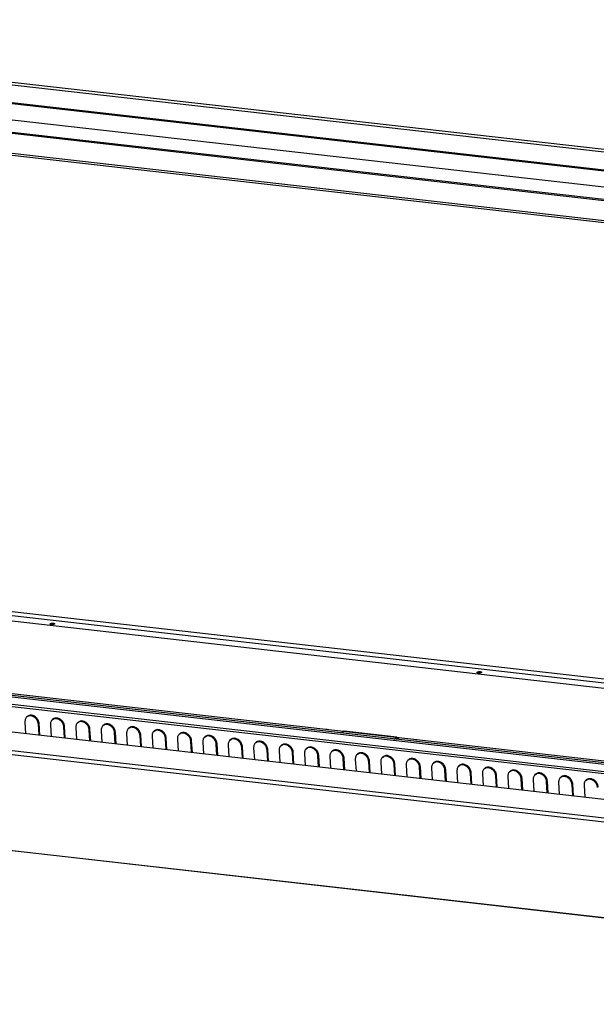
# Model space of a CAD drawing. Units: millimetres. Extents: x -73 to 521, y -68 to 352.
# Drawn here: x 396 to 430, y 9 to 66 of the extents above; entities that cross this region are included whole.
import ezdxf

# ---------------------------------------------------------------- set-up
doc = ezdxf.new("R2010")
doc.units = ezdxf.units.MM

# ---------------------------------------------------------------- blocks, each defined once
blk = doc.blocks.new('rueckwand_bg67_vkl_export__49', base_point=(5378.75, 130.85))
at = {"color": 1, "linetype": 'Continuous'}
for p, q in [((5484.73, 419.37), (7219.47, 222.35)), ((5487.07, 399.4), (7217.06, 202.91)), ((5488.12, 402.66), (7218.11, 206.18)), ((7110.92, 130.85), (5380.93, 327.33)), ((7111.37, 130.98), (5381.37, 327.46))]:
    blk.add_line(p, q, dxfattribs=at)
blk = doc.blocks.new('ansaugblende_bg67_decke_vkl_export__50', base_point=(5481.83, 235.83))
at = {"color": 1, "linetype": 'Continuous'}
for p, q in [((5482.29, 443.72), (7095.85, 260.47)), ((7095.98, 258.37), (5482.42, 441.63)), ((6964.72, 281.53), (5543.66, 442.93)), ((6964.64, 282.95), (5545.43, 444.13)), ((5946.14, 381.44), (5947.41, 382.23)), ((5968.29, 378.92), (5969.56, 379.72)), ((5944.65, 377.03), (5945.26, 367.06)), ((5957.05, 375.62), (5956.36, 375.15)), ((5956.94, 365.74), (5956.36, 375.15)), ((5957.66, 365.65), (5957.05, 375.62)), ((5966.8, 374.52), (5967.41, 364.55)), ((5979.2, 373.11), (5978.51, 372.64)), ((5979.09, 363.22), (5978.51, 372.64)), ((5979.81, 363.14), (5979.2, 373.11)), ((5988.95, 372), (5989.56, 362.03)), ((5990.44, 376.41), (5991.71, 377.2)), ((6001.35, 370.59), (6000.66, 370.12)), ((6001.24, 360.71), (6000.66, 370.12)), ((6001.97, 360.62), (6001.35, 370.59)), ((6011.1, 369.48), (6011.71, 359.52)), ((6012.59, 373.89), (6013.86, 374.69)), ((6034.74, 371.38), (6036.01, 372.17)), ((6056.89, 368.86), (6058.16, 369.66)), ((6023.5, 368.08), (6022.81, 367.61)), ((6023.39, 358.19), (6022.81, 367.61)), ((6024.12, 358.11), (6023.5, 368.08)), ((6033.25, 366.97), (6033.86, 357)), ((6045.65, 365.56), (6044.96, 365.09)), ((6045.54, 355.67), (6044.96, 365.09)), ((6046.27, 355.59), (6045.65, 365.56)), ((6055.4, 364.45), (6056.01, 354.48)), ((6067.81, 363.04), (6067.12, 362.57)), ((6067.69, 353.16), (6067.12, 362.57)), ((6068.42, 353.08), (6067.81, 363.04)), ((6077.55, 361.94), (6078.16, 351.97)), ((6079.04, 366.34), (6080.32, 367.14)), ((6101.2, 363.83), (6102.47, 364.62)), ((6123.35, 361.31), (6124.62, 362.11)), ((6089.96, 360.53), (6089.27, 360.06)), ((6089.85, 350.64), (6089.27, 360.06)), ((6090.57, 350.56), (6089.96, 360.53)), ((6099.7, 359.42), (6100.32, 349.45)), ((6112.11, 358.01), (6111.42, 357.54)), ((6112, 348.13), (6111.42, 357.54)), ((6112.72, 348.04), (6112.11, 358.01)), ((6121.85, 356.91), (6122.47, 346.94)), ((6134.26, 355.5), (6133.57, 355.03)), ((6134.15, 345.61), (6133.57, 355.03)), ((6134.87, 345.53), (6134.26, 355.5)), ((6144, 354.39), (6144.62, 344.42)), ((6145.5, 358.8), (6146.77, 359.59)), ((6156.41, 352.98), (6155.72, 352.51)), ((6156.3, 343.1), (6155.72, 352.51)), ((6157.02, 343.01), (6156.41, 352.98)), ((6167.65, 356.28), (6168.92, 357.08)), ((6189.8, 353.77), (6191.07, 354.56)), ((6166.16, 351.87), (6166.77, 341.91)), ((6178.56, 350.47), (6177.87, 350)), ((6178.45, 340.58), (6177.87, 350)), ((6179.17, 340.5), (6178.56, 350.47)), ((6188.31, 349.36), (6188.92, 339.39)), ((6200.71, 347.95), (6200.02, 347.48)), ((6200.6, 338.06), (6200.02, 347.48)), ((6201.32, 337.98), (6200.71, 347.95)), ((6210.46, 346.84), (6211.07, 336.87)), ((6211.95, 351.25), (6213.22, 352.05)), ((6222.86, 345.43), (6222.17, 344.96)), ((6222.75, 335.55), (6222.17, 344.96)), ((6223.47, 335.47), (6222.86, 345.43)), ((6232.61, 344.33), (6233.22, 334.36)), ((6234.1, 348.73), (6235.37, 349.53)), ((6256.25, 346.22), (6257.52, 347.01)), ((6278.4, 343.7), (6279.67, 344.5)), ((6245.01, 342.92), (6244.32, 342.45)), ((6244.9, 333.03), (6244.32, 342.45)), ((6245.63, 332.95), (6245.01, 342.92)), ((6254.76, 341.81), (6255.37, 331.84)), ((6267.16, 340.4), (6266.47, 339.93)), ((6267.05, 330.52), (6266.47, 339.93)), ((6267.78, 330.43), (6267.16, 340.4)), ((6276.91, 339.3), (6277.52, 329.33)), ((6289.32, 337.89), (6288.63, 337.42)), ((6289.2, 328), (6288.63, 337.42)), ((6289.93, 327.92), (6289.32, 337.89)), ((6299.06, 336.78), (6299.67, 326.81)), ((6300.55, 341.19), (6301.83, 341.98)), ((6311.47, 335.37), (6310.78, 334.9)), ((6312.08, 325.4), (6311.47, 335.37)), ((6322.7, 338.67), (6323.98, 339.47)), ((6344.86, 336.16), (6346.13, 336.95)), ((6311.36, 325.48), (6310.78, 334.9)), ((6321.21, 334.26), (6321.83, 324.3)), ((6333.62, 332.85), (6332.93, 332.39)), ((6333.51, 322.97), (6332.93, 332.39)), ((6334.23, 322.89), (6333.62, 332.85)), ((6343.36, 331.75), (6343.98, 321.78)), ((6355.77, 330.34), (6355.08, 329.87)), ((6355.66, 320.45), (6355.08, 329.87)), ((6356.38, 320.37), (6355.77, 330.34)), ((6365.51, 329.23), (6366.13, 319.26)), ((6367.01, 333.64), (6368.28, 334.44)), ((6377.92, 327.82), (6377.23, 327.35)), ((6377.81, 317.94), (6377.23, 327.35)), ((6378.53, 317.86), (6377.92, 327.82)), ((6387.67, 326.72), (6388.28, 316.75)), ((6389.16, 331.12), (6390.43, 331.92)), ((6411.31, 328.61), (6412.58, 329.4)), ((6433.46, 326.09), (6434.73, 326.89)), ((6400.07, 325.31), (6399.38, 324.84)), ((6399.96, 315.42), (6399.38, 324.84)), ((6400.68, 315.34), (6400.07, 325.31)), ((6409.82, 324.2), (6410.43, 314.23)), ((6422.22, 322.79), (6421.53, 322.32)), ((6422.11, 312.91), (6421.53, 322.32)), ((6422.83, 312.82), (6422.22, 322.79)), ((6431.97, 321.68), (6432.58, 311.72))]:
    blk.add_line(p, q, dxfattribs=at)
for points in [[(5957.05, 375.62), (5956.8, 377.11), (5956.26, 378.56), (5955.44, 379.9), (5954.4, 381.06), (5953.17, 381.98), (5951.83, 382.62), (5950.44, 382.94), (5949.07, 382.93), (5947.79, 382.59), (5946.66, 381.93), (5945.75, 381), (5945.08, 379.83), (5944.71, 378.48), (5944.65, 377.03)], [(5956.36, 375.15), (5956.16, 376.46), (5955.73, 377.74), (5955.09, 378.94), (5954.26, 380.03), (5953.27, 380.96), (5952.16, 381.7), (5950.97, 382.2), (5949.75, 382.47), (5948.55, 382.48), (5947.41, 382.23)], [(5979.2, 373.11), (5978.96, 374.6), (5978.41, 376.04), (5977.6, 377.38), (5976.55, 378.54), (5975.32, 379.46), (5973.98, 380.1), (5972.59, 380.42), (5971.22, 380.41), (5969.94, 380.07), (5968.81, 379.42), (5967.9, 378.48), (5967.23, 377.31), (5966.86, 375.97), (5966.8, 374.52)], [(5978.51, 372.64), (5978.31, 373.94), (5977.88, 375.22), (5977.24, 376.43), (5976.41, 377.52), (5975.42, 378.45), (5974.31, 379.18), (5973.12, 379.69), (5971.9, 379.95), (5970.7, 379.96), (5969.56, 379.72)], [(6001.35, 370.59), (6001.11, 372.08), (6000.56, 373.53), (5999.75, 374.87), (5998.7, 376.02), (5997.48, 376.95), (5996.13, 377.58), (5994.74, 377.91), (5993.37, 377.9), (5992.09, 377.56), (5990.97, 376.9), (5990.05, 375.97), (5989.39, 374.8), (5989.01, 373.45), (5988.95, 372)], [(6000.66, 370.12), (6000.46, 371.42), (6000.03, 372.71), (5999.39, 373.91), (5998.56, 375), (5997.57, 375.93), (5996.46, 376.66), (5995.27, 377.17), (5994.05, 377.44), (5992.85, 377.45), (5991.71, 377.2)], [(6023.5, 368.08), (6023.26, 369.56), (6022.71, 371.01), (6021.9, 372.35), (6020.85, 373.51), (6019.63, 374.43), (6018.29, 375.07), (6016.89, 375.39), (6015.52, 375.38), (6014.24, 375.04), (6013.12, 374.39), (6012.2, 373.45), (6011.54, 372.28), (6011.16, 370.94), (6011.1, 369.48)], [(6022.81, 367.61), (6022.62, 368.91), (6022.19, 370.19), (6021.54, 371.4), (6020.71, 372.49), (6019.72, 373.42), (6018.61, 374.15), (6017.42, 374.66), (6016.2, 374.92), (6015, 374.93), (6013.86, 374.69)], [(6045.65, 365.56), (6045.41, 367.05), (6044.86, 368.5), (6044.05, 369.84), (6043, 370.99), (6041.78, 371.91), (6040.44, 372.55), (6039.05, 372.87), (6037.68, 372.87), (6036.4, 372.53), (6035.27, 371.87), (6034.35, 370.94), (6033.69, 369.77), (6033.32, 368.42), (6033.25, 366.97)], [(6044.96, 365.09), (6044.77, 366.39), (6044.34, 367.67), (6043.69, 368.88), (6042.86, 369.97), (6041.87, 370.9), (6040.76, 371.63), (6039.57, 372.14), (6038.36, 372.41), (6037.15, 372.42), (6036.01, 372.17)], [(6067.81, 363.04), (6067.56, 364.53), (6067.01, 365.98), (6066.2, 367.32), (6065.15, 368.48), (6063.93, 369.4), (6062.59, 370.04), (6061.2, 370.36), (6059.83, 370.35), (6058.55, 370.01), (6057.42, 369.36), (6056.5, 368.42), (6055.84, 367.25), (6055.47, 365.91), (6055.4, 364.45)], [(6067.12, 362.57), (6066.92, 363.88), (6066.49, 365.16), (6065.84, 366.37), (6065.01, 367.46), (6064.02, 368.38), (6062.91, 369.12), (6061.72, 369.63), (6060.51, 369.89), (6059.3, 369.9), (6058.16, 369.66)], [(6089.96, 360.53), (6089.71, 362.02), (6089.17, 363.47), (6088.35, 364.8), (6087.3, 365.96), (6086.08, 366.88), (6084.74, 367.52), (6083.35, 367.84), (6081.98, 367.83), (6080.7, 367.49), (6079.57, 366.84), (6078.65, 365.9), (6077.99, 364.74), (6077.62, 363.39), (6077.55, 361.94)], [(6089.27, 360.06), (6089.07, 361.36), (6088.64, 362.64), (6088, 363.85), (6087.16, 364.94), (6086.17, 365.87), (6085.06, 366.6), (6083.88, 367.11), (6082.66, 367.37), (6081.46, 367.38), (6080.32, 367.14)], [(6112.11, 358.01), (6111.86, 359.5), (6111.32, 360.95), (6110.5, 362.29), (6109.45, 363.45), (6108.23, 364.37), (6106.89, 365.01), (6105.5, 365.33), (6104.13, 365.32), (6102.85, 364.98), (6101.72, 364.32), (6100.8, 363.39), (6100.14, 362.22), (6099.77, 360.87), (6099.7, 359.42)], [(6111.42, 357.54), (6111.22, 358.85), (6110.79, 360.13), (6110.15, 361.33), (6109.31, 362.42), (6108.32, 363.35), (6107.21, 364.09), (6106.03, 364.59), (6104.81, 364.86), (6103.61, 364.87), (6102.47, 364.62)], [(6134.26, 355.5), (6134.01, 356.99), (6133.47, 358.43), (6132.65, 359.77), (6131.61, 360.93), (6130.38, 361.85), (6129.04, 362.49), (6127.65, 362.81), (6126.28, 362.8), (6125, 362.46), (6123.87, 361.81), (6122.95, 360.87), (6122.29, 359.7), (6121.92, 358.36), (6121.85, 356.91)], [(6133.57, 355.03), (6133.37, 356.33), (6132.94, 357.61), (6132.3, 358.82), (6131.46, 359.91), (6130.47, 360.84), (6129.36, 361.57), (6128.18, 362.08), (6126.96, 362.34), (6125.76, 362.35), (6124.62, 362.11)], [(6156.41, 352.98), (6156.16, 354.47), (6155.62, 355.92), (6154.8, 357.26), (6153.76, 358.41), (6152.53, 359.34), (6151.19, 359.97), (6149.8, 360.3), (6148.43, 360.29), (6147.15, 359.95), (6146.02, 359.29), (6145.1, 358.36), (6144.44, 357.19), (6144.07, 355.84), (6144, 354.39)], [(6155.72, 352.51), (6155.52, 353.81), (6155.09, 355.09), (6154.45, 356.3), (6153.62, 357.39), (6152.63, 358.32), (6151.52, 359.05), (6150.33, 359.56), (6149.11, 359.83), (6147.91, 359.84), (6146.77, 359.59)], [(6178.56, 350.47), (6178.31, 351.95), (6177.77, 353.4), (6176.95, 354.74), (6175.91, 355.9), (6174.68, 356.82), (6173.34, 357.46), (6171.95, 357.78), (6170.58, 357.77), (6169.3, 357.43), (6168.17, 356.78), (6167.26, 355.84), (6166.59, 354.67), (6166.22, 353.33), (6166.16, 351.87)], [(6177.87, 350), (6177.67, 351.3), (6177.24, 352.58), (6176.6, 353.79), (6175.77, 354.88), (6174.78, 355.81), (6173.67, 356.54), (6172.48, 357.05), (6171.26, 357.31), (6170.06, 357.32), (6168.92, 357.08)], [(6200.71, 347.95), (6200.47, 349.44), (6199.92, 350.89), (6199.1, 352.22), (6198.06, 353.38), (6196.83, 354.3), (6195.49, 354.94), (6194.1, 355.26), (6192.73, 355.26), (6191.45, 354.92), (6190.32, 354.26), (6189.41, 353.33), (6188.74, 352.16), (6188.37, 350.81), (6188.31, 349.36)], [(6200.02, 347.48), (6199.82, 348.78), (6199.39, 350.06), (6198.75, 351.27), (6197.92, 352.36), (6196.93, 353.29), (6195.82, 354.02), (6194.63, 354.53), (6193.41, 354.79), (6192.21, 354.81), (6191.07, 354.56)], [(6222.86, 345.43), (6222.62, 346.92), (6222.07, 348.37), (6221.26, 349.71), (6220.21, 350.87), (6218.99, 351.79), (6217.64, 352.43), (6216.25, 352.75), (6214.88, 352.74), (6213.6, 352.4), (6212.48, 351.75), (6211.56, 350.81), (6210.9, 349.64), (6210.52, 348.3), (6210.46, 346.84)], [(6222.17, 344.96), (6221.97, 346.27), (6221.54, 347.55), (6220.9, 348.76), (6220.07, 349.84), (6219.08, 350.77), (6217.97, 351.51), (6216.78, 352.01), (6215.56, 352.28), (6214.36, 352.29), (6213.22, 352.05)], [(6245.01, 342.92), (6244.77, 344.41), (6244.22, 345.86), (6243.41, 347.19), (6242.36, 348.35), (6241.14, 349.27), (6239.8, 349.91), (6238.4, 350.23), (6237.03, 350.22), (6235.75, 349.88), (6234.63, 349.23), (6233.71, 348.29), (6233.05, 347.13), (6232.67, 345.78), (6232.61, 344.33)], [(6244.32, 342.45), (6244.12, 343.75), (6243.7, 345.03), (6243.05, 346.24), (6242.22, 347.33), (6241.23, 348.26), (6240.12, 348.99), (6238.93, 349.5), (6237.71, 349.76), (6236.51, 349.77), (6235.37, 349.53)], [(6267.16, 340.4), (6266.92, 341.89), (6266.37, 343.34), (6265.56, 344.68), (6264.51, 345.84), (6263.29, 346.76), (6261.95, 347.39), (6260.56, 347.72), (6259.19, 347.71), (6257.9, 347.37), (6256.78, 346.71), (6255.86, 345.78), (6255.2, 344.61), (6254.82, 343.26), (6254.76, 341.81)], [(6266.47, 339.93), (6266.28, 341.24), (6265.85, 342.52), (6265.2, 343.72), (6264.37, 344.81), (6263.38, 345.74), (6262.27, 346.47), (6261.08, 346.98), (6259.87, 347.25), (6258.66, 347.26), (6257.52, 347.01)], [(6289.32, 337.89), (6289.07, 339.37), (6288.52, 340.82), (6287.71, 342.16), (6286.66, 343.32), (6285.44, 344.24), (6284.1, 344.88), (6282.71, 345.2), (6281.34, 345.19), (6280.06, 344.85), (6278.93, 344.2), (6278.01, 343.26), (6277.35, 342.09), (6276.98, 340.75), (6276.91, 339.3)], [(6288.63, 337.42), (6288.43, 338.72), (6288, 340), (6287.35, 341.21), (6286.52, 342.3), (6285.53, 343.23), (6284.42, 343.96), (6283.23, 344.47), (6282.02, 344.73), (6280.81, 344.74), (6279.67, 344.5)], [(6311.47, 335.37), (6311.22, 336.86), (6310.68, 338.31), (6309.86, 339.65), (6308.81, 340.8), (6307.59, 341.73), (6306.25, 342.36), (6304.86, 342.69), (6303.49, 342.68), (6302.21, 342.34), (6301.08, 341.68), (6300.16, 340.75), (6299.5, 339.58), (6299.13, 338.23), (6299.06, 336.78)], [(6310.78, 334.9), (6310.58, 336.2), (6310.15, 337.48), (6309.51, 338.69), (6308.67, 339.78), (6307.68, 340.71), (6306.57, 341.44), (6305.39, 341.95), (6304.17, 342.22), (6302.97, 342.23), (6301.83, 341.98)], [(6333.62, 332.85), (6333.37, 334.34), (6332.83, 335.79), (6332.01, 337.13), (6330.96, 338.29), (6329.74, 339.21), (6328.4, 339.85), (6327.01, 340.17), (6325.64, 340.16), (6324.36, 339.82), (6323.23, 339.17), (6322.31, 338.23), (6321.65, 337.06), (6321.28, 335.72), (6321.21, 334.26)], [(6332.93, 332.39), (6332.73, 333.69), (6332.3, 334.97), (6331.66, 336.18), (6330.82, 337.27), (6329.83, 338.19), (6328.72, 338.93), (6327.54, 339.44), (6326.32, 339.7), (6325.12, 339.71), (6323.98, 339.47)], [(6355.77, 330.34), (6355.52, 331.83), (6354.98, 333.28), (6354.16, 334.61), (6353.12, 335.77), (6351.89, 336.69), (6350.55, 337.33), (6349.16, 337.65), (6347.79, 337.65), (6346.51, 337.31), (6345.38, 336.65), (6344.46, 335.72), (6343.8, 334.55), (6343.43, 333.2), (6343.36, 331.75)], [(6355.08, 329.87), (6354.88, 331.17), (6354.45, 332.45), (6353.81, 333.66), (6352.97, 334.75), (6351.98, 335.68), (6350.87, 336.41), (6349.69, 336.92), (6348.47, 337.18), (6347.27, 337.2), (6346.13, 336.95)], [(6377.92, 327.82), (6377.67, 329.31), (6377.13, 330.76), (6376.31, 332.1), (6375.27, 333.26), (6374.04, 334.18), (6372.7, 334.82), (6371.31, 335.14), (6369.94, 335.13), (6368.66, 334.79), (6367.53, 334.14), (6366.61, 333.2), (6365.95, 332.03), (6365.58, 330.69), (6365.51, 329.23)], [(6377.23, 327.35), (6377.03, 328.66), (6376.6, 329.94), (6375.96, 331.15), (6375.13, 332.23), (6374.13, 333.16), (6373.03, 333.9), (6371.84, 334.4), (6370.62, 334.67), (6369.42, 334.68), (6368.28, 334.44)], [(6400.07, 325.31), (6399.82, 326.8), (6399.28, 328.25), (6398.46, 329.58), (6397.42, 330.74), (6396.19, 331.66), (6394.85, 332.3), (6393.46, 332.62), (6392.09, 332.61), (6390.81, 332.27), (6389.68, 331.62), (6388.77, 330.68), (6388.1, 329.51), (6387.73, 328.17), (6387.67, 326.72)], [(6399.38, 324.84), (6399.18, 326.14), (6398.75, 327.42), (6398.11, 328.63), (6397.28, 329.72), (6396.29, 330.65), (6395.18, 331.38), (6393.99, 331.89), (6392.77, 332.15), (6391.57, 332.16), (6390.43, 331.92)], [(6422.22, 322.79), (6421.98, 324.28), (6421.43, 325.73), (6420.61, 327.07), (6419.57, 328.23), (6418.34, 329.15), (6417, 329.78), (6415.61, 330.11), (6414.24, 330.1), (6412.96, 329.76), (6411.83, 329.1), (6410.92, 328.17), (6410.25, 327), (6409.88, 325.65), (6409.82, 324.2)], [(6421.53, 322.32), (6421.33, 323.63), (6420.9, 324.91), (6420.26, 326.11), (6419.43, 327.2), (6418.44, 328.13), (6417.33, 328.86), (6416.14, 329.37), (6414.92, 329.64), (6413.72, 329.65), (6412.58, 329.4)], [(6444.37, 320.28), (6444.13, 321.76), (6443.58, 323.21), (6442.77, 324.55), (6441.72, 325.71), (6440.49, 326.63), (6439.15, 327.27), (6437.76, 327.59), (6436.39, 327.58), (6435.11, 327.24), (6433.99, 326.59), (6433.07, 325.65), (6432.41, 324.48), (6432.03, 323.14), (6431.97, 321.68)], [(6443.68, 319.81), (6443.48, 321.11), (6443.05, 322.39), (6442.41, 323.6), (6441.58, 324.69), (6440.59, 325.62), (6439.48, 326.35), (6438.29, 326.86), (6437.07, 327.12), (6435.87, 327.13), (6434.73, 326.89)]]:
    blk.add_spline(points, degree=3, dxfattribs=at)
blk = doc.blocks.new('grundgeraet_bg67_4leiter_4rr__51', base_point=(5463.28, 278.13))
at = {"color": 1, "linetype": 'Continuous'}
for p, q in [((7000.69, 780.84), (5596.47, 940.32)), ((7001.33, 769.95), (5597.14, 929.42)), ((7001.66, 768.97), (5597.2, 928.48)), ((5598.26, 911.18), (7042.19, 747.19)), ((5598.85, 909.45), (7043.09, 745.42)), ((7068.86, 344.11), (5622.4, 508.39)), ((7067.81, 340.84), (5621.35, 505.12)), ((5627.39, 499.91), (7050.37, 338.3)), ((5547.73, 445.7), (6964.52, 284.79)), ((6268.81, 363.74), (6222.82, 368.96))]:
    blk.add_line(p, q, dxfattribs=at)
for points in [[(5966.58, 462.5), (5966.68, 462.32), (5966.92, 462.17), (5967.3, 462.05), (5967.79, 461.98), (5968.34, 461.96), (5968.9, 462), (5969.45, 462.08), (5969.92, 462.21), (5970.28, 462.37), (5970.51, 462.55), (5970.58, 462.74), (5970.49, 462.92), (5970.24, 463.07), (5969.86, 463.19), (5969.37, 463.26), (5968.83, 463.27), (5968.26, 463.24), (5967.72, 463.15), (5967.24, 463.03), (5966.88, 462.86), (5966.65, 462.68), (5966.58, 462.5)], [(6338.72, 420.23), (6338.81, 420.05), (6339.06, 419.9), (6339.44, 419.78), (6339.92, 419.71), (6340.47, 419.7), (6341.04, 419.73), (6341.58, 419.82), (6342.05, 419.95), (6342.42, 420.11), (6342.64, 420.29), (6342.71, 420.48), (6342.62, 420.65), (6342.38, 420.81), (6341.99, 420.92), (6341.51, 420.99), (6340.96, 421.01), (6340.39, 420.98), (6339.85, 420.89), (6339.38, 420.76), (6339.02, 420.6), (6338.79, 420.42), (6338.72, 420.23)]]:
    blk.add_spline(points, degree=3, dxfattribs=at)
blk = doc.blocks.new('dummy_grundgerät__52', base_point=(5463.28, 278.13))
blk.add_blockref('grundgeraet_bg67_4leiter_4rr__51', (5463.28, 278.13))
blk = doc.blocks.new('frontblech_bg67_vkl_export__53', base_point=(5448.66, 266.28))
at = {"color": 1, "linetype": 'Continuous'}
for p, q in [((7180.64, 793.21), (5451.54, 989.59)), ((5452.61, 987.48), (7181.72, 791.1)), ((7049.5, 790.27), (5586.8, 956.39)), ((5595.58, 954.85), (7044.32, 790.31)), ((6207.15, 370.8), (6207.77, 370.68)), ((6207.77, 370.68), (6208.53, 370.65)), ((6222.91, 369.01), (6220.61, 367.45)), ((6266.6, 362.23), (6268.89, 363.79)), ((6268.46, 362.02), (6270.75, 363.58)), ((6285.13, 361.95), (6285.74, 361.82)), ((6285.74, 361.82), (6286.5, 361.79))]:
    blk.add_line(p, q, dxfattribs=at)
blk = doc.blocks.new('verkleidung_umluft_bg67_decke_export__65', base_point=(5323.97, 128.49))
for name, p in [('frontblech_bg67_vkl_export__53', (5448.66, 266.28)), ('dummy_grundgerät__52', (5463.28, 278.13)), ('ansaugblende_bg67_decke_vkl_export__50', (5481.83, 235.83)), ('rueckwand_bg67_vkl_export__49', (5378.75, 130.85))]:
    blk.add_blockref(name, p)
blk = doc.blocks.new('Allg_Ansicht1__66', base_point=(6600, 525))
blk.add_blockref('verkleidung_umluft_bg67_decke_export__65', (5323.97, 128.49))

msp = doc.modelspace()

# ---------------------------------------------------------------- block references
at = {"xscale": 0.06666666666666667, "yscale": 0.06666666666666667, "zscale": 0.06666666666666667}
msp.add_blockref('Allg_Ansicht1__66', (440, 35), dxfattribs=at)

doc.saveas('drawing.dxf')
